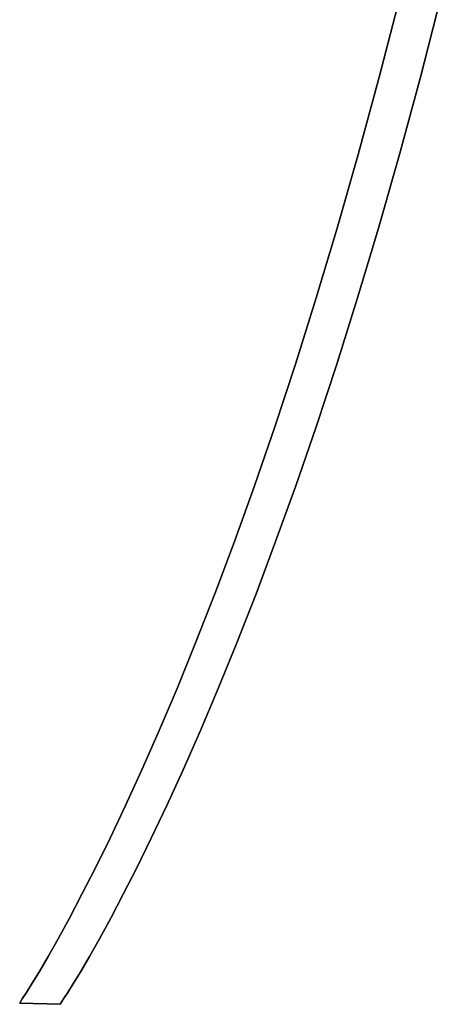
# Model space of a CAD drawing. Extents: x -0.02 to 0.03, y -2.5 to 0.
# Drawn here: x 0 to 0.01, y -2.5 to -2.48 of the extents above; entities that cross this region are included whole.
import ezdxf

# ---------------------------------------------------------------- set-up
doc = ezdxf.new("R2010")
doc.units = 0
doc.layers.add('L0_VORHANG', color=7, linetype='CONTINUOUS')

msp = doc.modelspace()

# ---------------------------------------------------------------- linework, layer by layer
at = {"layer": 'L0_VORHANG', "color": 8}
for points, invisible_edges in [([(0.010315, -2.47554, 2), (0.01081, -2.47751, 2), (0.010816, -2.47349, 2), (0.010315, -2.47554, 2)], 11), ([(0.01081, -2.47751), (0.010315, -2.47554), (0.010816, -2.47349), (0.01081, -2.47751)], 13), ([(0.010816, -2.47349, 2), (0.01081, -2.47751, 2), (0.011315, -2.47554, 2), (0.010816, -2.47349, 2)], 13), ([(0.01081, -2.47751), (0.010816, -2.47349), (0.011315, -2.47554), (0.01081, -2.47751)], 11), ([(0.00981, -2.47751, 2), (0.010302, -2.47938, 2), (0.010315, -2.47554, 2), (0.00981, -2.47751, 2)], 11), ([(0.010302, -2.47938), (0.00981, -2.47751), (0.010315, -2.47554), (0.010302, -2.47938)], 13), ([(0.010315, -2.47554, 2), (0.00981, -2.47751), (0.00981, -2.47751, 2), (0.010315, -2.47554, 2)], 9), ([(0.00981, -2.47751), (0.010315, -2.47554, 2), (0.010315, -2.47554), (0.00981, -2.47751)], 9), ([(0.010315, -2.47554, 2), (0.010302, -2.47938, 2), (0.01081, -2.47751, 2), (0.010315, -2.47554, 2)], 13), ([(0.010302, -2.47938), (0.010315, -2.47554), (0.01081, -2.47751), (0.010302, -2.47938)], 11), ([(0.01081, -2.47751), (0.011315, -2.47554, 2), (0.01081, -2.47751, 2), (0.01081, -2.47751)], 9), ([(0.011315, -2.47554, 2), (0.01081, -2.47751), (0.011315, -2.47554), (0.011315, -2.47554, 2)], 9), ([(0.009302, -2.47938, 2), (0.009793, -2.48117, 2), (0.00981, -2.47751, 2), (0.009302, -2.47938, 2)], 11), ([(0.009793, -2.48117), (0.009302, -2.47938), (0.00981, -2.47751), (0.009793, -2.48117)], 13), ([(0.00981, -2.47751, 2), (0.009302, -2.47938), (0.009302, -2.47938, 2), (0.00981, -2.47751, 2)], 9), ([(0.009302, -2.47938), (0.00981, -2.47751, 2), (0.00981, -2.47751), (0.009302, -2.47938)], 9), ([(0.00981, -2.47751, 2), (0.009793, -2.48117, 2), (0.010302, -2.47938, 2), (0.00981, -2.47751, 2)], 13), ([(0.009793, -2.48117), (0.00981, -2.47751), (0.010302, -2.47938), (0.009793, -2.48117)], 11), ([(0.010302, -2.47938), (0.01081, -2.47751, 2), (0.010302, -2.47938, 2), (0.010302, -2.47938)], 9), ([(0.01081, -2.47751, 2), (0.010302, -2.47938), (0.01081, -2.47751), (0.01081, -2.47751, 2)], 9), ([(0.008793, -2.48117, 2), (0.009285, -2.48286, 2), (0.009302, -2.47938, 2), (0.008793, -2.48117, 2)], 11), ([(0.009285, -2.48286), (0.008793, -2.48117), (0.009302, -2.47938), (0.009285, -2.48286)], 13), ([(0.009302, -2.47938, 2), (0.008793, -2.48117), (0.008793, -2.48117, 2), (0.009302, -2.47938, 2)], 9), ([(0.008793, -2.48117), (0.009302, -2.47938, 2), (0.009302, -2.47938), (0.008793, -2.48117)], 9), ([(0.009302, -2.47938, 2), (0.009285, -2.48286, 2), (0.009793, -2.48117, 2), (0.009302, -2.47938, 2)], 13), ([(0.009285, -2.48286), (0.009302, -2.47938), (0.009793, -2.48117), (0.009285, -2.48286)], 11), ([(0.009793, -2.48117), (0.010302, -2.47938, 2), (0.009793, -2.48117, 2), (0.009793, -2.48117)], 9), ([(0.010302, -2.47938, 2), (0.009793, -2.48117), (0.010302, -2.47938), (0.010302, -2.47938, 2)], 9), ([(0.008285, -2.48286, 2), (0.00878, -2.48447, 2), (0.008793, -2.48117, 2), (0.008285, -2.48286, 2)], 11), ([(0.00878, -2.48447), (0.008285, -2.48286), (0.008793, -2.48117), (0.00878, -2.48447)], 13), ([(0.008793, -2.48117, 2), (0.008285, -2.48286), (0.008285, -2.48286, 2), (0.008793, -2.48117, 2)], 9), ([(0.008285, -2.48286), (0.008793, -2.48117, 2), (0.008793, -2.48117), (0.008285, -2.48286)], 9), ([(0.008793, -2.48117, 2), (0.00878, -2.48447, 2), (0.009285, -2.48286, 2), (0.008793, -2.48117, 2)], 13), ([(0.00878, -2.48447), (0.008793, -2.48117), (0.009285, -2.48286), (0.00878, -2.48447)], 11), ([(0.009285, -2.48286), (0.009793, -2.48117, 2), (0.009285, -2.48286, 2), (0.009285, -2.48286)], 9), ([(0.009793, -2.48117, 2), (0.009285, -2.48286), (0.009793, -2.48117), (0.009793, -2.48117, 2)], 9), ([(0.00778, -2.48447, 2), (0.007785, -2.48742, 2), (0.008285, -2.48286, 2), (0.00778, -2.48447, 2)], 11), ([(0.007785, -2.48742), (0.00778, -2.48447), (0.008285, -2.48286), (0.007785, -2.48742)], 13), ([(0.008285, -2.48286, 2), (0.00778, -2.48447), (0.00778, -2.48447, 2), (0.008285, -2.48286, 2)], 9), ([(0.00778, -2.48447), (0.008285, -2.48286, 2), (0.008285, -2.48286), (0.00778, -2.48447)], 9), ([(0.008285, -2.48286, 2), (0.007785, -2.48742, 2), (0.008279, -2.48599, 2), (0.008285, -2.48286, 2)], 13), ([(0.007785, -2.48742), (0.008285, -2.48286), (0.008279, -2.48599), (0.007785, -2.48742)], 11), ([(0.008285, -2.48286, 2), (0.008279, -2.48599, 2), (0.00878, -2.48447, 2), (0.008285, -2.48286, 2)], 13), ([(0.008279, -2.48599), (0.008285, -2.48286), (0.00878, -2.48447), (0.008279, -2.48599)], 11), ([(0.00878, -2.48447), (0.009285, -2.48286, 2), (0.00878, -2.48447, 2), (0.00878, -2.48447)], 9), ([(0.009285, -2.48286, 2), (0.00878, -2.48447), (0.009285, -2.48286), (0.009285, -2.48286, 2)], 9), ([(0.007279, -2.48599, 2), (0.007299, -2.48877, 2), (0.00778, -2.48447, 2), (0.007279, -2.48599, 2)], 11), ([(0.007299, -2.48877), (0.007279, -2.48599), (0.00778, -2.48447), (0.007299, -2.48877)], 13), ([(0.00778, -2.48447, 2), (0.007279, -2.48599), (0.007279, -2.48599, 2), (0.00778, -2.48447, 2)], 9), ([(0.007279, -2.48599), (0.00778, -2.48447, 2), (0.00778, -2.48447), (0.007279, -2.48599)], 9), ([(0.00778, -2.48447, 2), (0.007299, -2.48877, 2), (0.007785, -2.48742, 2), (0.00778, -2.48447, 2)], 13), ([(0.007299, -2.48877), (0.00778, -2.48447), (0.007785, -2.48742), (0.007299, -2.48877)], 11), ([(0.008279, -2.48599), (0.00878, -2.48447, 2), (0.008279, -2.48599, 2), (0.008279, -2.48599)], 9), ([(0.00878, -2.48447, 2), (0.008279, -2.48599), (0.00878, -2.48447), (0.00878, -2.48447, 2)], 9), ([(0.006785, -2.48742, 2), (0.006824, -2.49004, 2), (0.007279, -2.48599, 2), (0.006785, -2.48742, 2)], 11), ([(0.006824, -2.49004), (0.006785, -2.48742), (0.007279, -2.48599), (0.006824, -2.49004)], 13), ([(0.007279, -2.48599, 2), (0.006785, -2.48742), (0.006785, -2.48742, 2), (0.007279, -2.48599, 2)], 9), ([(0.006785, -2.48742), (0.007279, -2.48599, 2), (0.007279, -2.48599), (0.006785, -2.48742)], 9), ([(0.007279, -2.48599, 2), (0.006824, -2.49004, 2), (0.007299, -2.48877, 2), (0.007279, -2.48599, 2)], 13), ([(0.006824, -2.49004), (0.007279, -2.48599), (0.007299, -2.48877), (0.006824, -2.49004)], 11), ([(0.007785, -2.48742), (0.008279, -2.48599, 2), (0.007785, -2.48742, 2), (0.007785, -2.48742)], 9), ([(0.008279, -2.48599, 2), (0.007785, -2.48742), (0.008279, -2.48599), (0.008279, -2.48599, 2)], 9), ([(0.006299, -2.48877, 2), (0.00636, -2.49123, 2), (0.006785, -2.48742, 2), (0.006299, -2.48877, 2)], 11), ([(0.00636, -2.49123), (0.006299, -2.48877), (0.006785, -2.48742), (0.00636, -2.49123)], 13), ([(0.006785, -2.48742, 2), (0.006299, -2.48877), (0.006299, -2.48877, 2), (0.006785, -2.48742, 2)], 9), ([(0.006299, -2.48877), (0.006785, -2.48742, 2), (0.006785, -2.48742), (0.006299, -2.48877)], 9), ([(0.006785, -2.48742, 2), (0.00636, -2.49123, 2), (0.006824, -2.49004, 2), (0.006785, -2.48742, 2)], 13), ([(0.00636, -2.49123), (0.006785, -2.48742), (0.006824, -2.49004), (0.00636, -2.49123)], 11), ([(0.007299, -2.48877), (0.007785, -2.48742, 2), (0.007299, -2.48877, 2), (0.007299, -2.48877)], 9), ([(0.007785, -2.48742, 2), (0.007299, -2.48877), (0.007785, -2.48742), (0.007785, -2.48742, 2)], 9), ([(0.005824, -2.49004, 2), (0.00591, -2.49234, 2), (0.006299, -2.48877, 2), (0.005824, -2.49004, 2)], 11), ([(0.00591, -2.49234), (0.005824, -2.49004), (0.006299, -2.48877), (0.00591, -2.49234)], 13), ([(0.006299, -2.48877, 2), (0.005824, -2.49004), (0.005824, -2.49004, 2), (0.006299, -2.48877, 2)], 9), ([(0.005824, -2.49004), (0.006299, -2.48877, 2), (0.006299, -2.48877), (0.005824, -2.49004)], 9), ([(0.006299, -2.48877, 2), (0.00591, -2.49234, 2), (0.00636, -2.49123, 2), (0.006299, -2.48877, 2)], 13), ([(0.00591, -2.49234), (0.006299, -2.48877), (0.00636, -2.49123), (0.00591, -2.49234)], 11), ([(0.006824, -2.49004), (0.007299, -2.48877, 2), (0.006824, -2.49004, 2), (0.006824, -2.49004)], 9), ([(0.007299, -2.48877, 2), (0.006824, -2.49004), (0.007299, -2.48877), (0.007299, -2.48877, 2)], 9), ([(0.00536, -2.49123, 2), (0.005476, -2.49336, 2), (0.005824, -2.49004, 2), (0.00536, -2.49123, 2)], 11), ([(0.005476, -2.49336), (0.00536, -2.49123), (0.005824, -2.49004), (0.005476, -2.49336)], 13), ([(0.005824, -2.49004, 2), (0.00536, -2.49123), (0.00536, -2.49123, 2), (0.005824, -2.49004, 2)], 9), ([(0.00536, -2.49123), (0.005824, -2.49004, 2), (0.005824, -2.49004), (0.00536, -2.49123)], 9), ([(0.005824, -2.49004, 2), (0.005476, -2.49336, 2), (0.00591, -2.49234, 2), (0.005824, -2.49004, 2)], 13), ([(0.005476, -2.49336), (0.005824, -2.49004), (0.00591, -2.49234), (0.005476, -2.49336)], 11), ([(0.00636, -2.49123), (0.006824, -2.49004, 2), (0.00636, -2.49123, 2), (0.00636, -2.49123)], 9), ([(0.006824, -2.49004, 2), (0.00636, -2.49123), (0.006824, -2.49004), (0.006824, -2.49004, 2)], 9), ([(0.00491, -2.49234, 2), (0.005059, -2.49431, 2), (0.00536, -2.49123, 2), (0.00491, -2.49234, 2)], 11), ([(0.005059, -2.49431), (0.00491, -2.49234), (0.00536, -2.49123), (0.005059, -2.49431)], 13), ([(0.00536, -2.49123, 2), (0.00491, -2.49234), (0.00491, -2.49234, 2), (0.00536, -2.49123, 2)], 9), ([(0.00491, -2.49234), (0.00536, -2.49123, 2), (0.00536, -2.49123), (0.00491, -2.49234)], 9), ([(0.00536, -2.49123, 2), (0.005059, -2.49431, 2), (0.005476, -2.49336, 2), (0.00536, -2.49123, 2)], 13), ([(0.005059, -2.49431), (0.00536, -2.49123), (0.005476, -2.49336), (0.005059, -2.49431)], 11), ([(0.00591, -2.49234), (0.00636, -2.49123, 2), (0.00591, -2.49234, 2), (0.00591, -2.49234)], 9), ([(0.00636, -2.49123, 2), (0.00591, -2.49234), (0.00636, -2.49123), (0.00636, -2.49123, 2)], 9), ([(0.004476, -2.49336, 2), (0.004662, -2.49518, 2), (0.00491, -2.49234, 2), (0.004476, -2.49336, 2)], 11), ([(0.004662, -2.49518), (0.004476, -2.49336), (0.00491, -2.49234), (0.004662, -2.49518)], 13), ([(0.00491, -2.49234, 2), (0.004476, -2.49336), (0.004476, -2.49336, 2), (0.00491, -2.49234, 2)], 9), ([(0.004476, -2.49336), (0.00491, -2.49234, 2), (0.00491, -2.49234), (0.004476, -2.49336)], 9), ([(0.00491, -2.49234, 2), (0.004662, -2.49518, 2), (0.005059, -2.49431, 2), (0.00491, -2.49234, 2)], 13), ([(0.004662, -2.49518), (0.00491, -2.49234), (0.005059, -2.49431), (0.004662, -2.49518)], 11), ([(0.005476, -2.49336), (0.00591, -2.49234, 2), (0.005476, -2.49336, 2), (0.005476, -2.49336)], 9), ([(0.00591, -2.49234, 2), (0.005476, -2.49336), (0.00591, -2.49234), (0.00591, -2.49234, 2)], 9), ([(0.004059, -2.49431, 2), (0.004285, -2.49597, 2), (0.004476, -2.49336, 2), (0.004059, -2.49431, 2)], 11), ([(0.004285, -2.49597), (0.004059, -2.49431), (0.004476, -2.49336), (0.004285, -2.49597)], 13), ([(0.004476, -2.49336, 2), (0.004059, -2.49431), (0.004059, -2.49431, 2), (0.004476, -2.49336, 2)], 9), ([(0.004059, -2.49431), (0.004476, -2.49336, 2), (0.004476, -2.49336), (0.004059, -2.49431)], 9), ([(0.004476, -2.49336, 2), (0.004285, -2.49597, 2), (0.004662, -2.49518, 2), (0.004476, -2.49336, 2)], 13), ([(0.004285, -2.49597), (0.004476, -2.49336), (0.004662, -2.49518), (0.004285, -2.49597)], 11), ([(0.005059, -2.49431), (0.005476, -2.49336, 2), (0.005059, -2.49431, 2), (0.005059, -2.49431)], 9), ([(0.005476, -2.49336, 2), (0.005059, -2.49431), (0.005476, -2.49336), (0.005476, -2.49336, 2)], 9), ([(0.003662, -2.49518, 2), (0.003932, -2.49669, 2), (0.004059, -2.49431, 2), (0.003662, -2.49518, 2)], 11), ([(0.003932, -2.49669), (0.003662, -2.49518), (0.004059, -2.49431), (0.003932, -2.49669)], 13), ([(0.004059, -2.49431, 2), (0.003662, -2.49518), (0.003662, -2.49518, 2), (0.004059, -2.49431, 2)], 9), ([(0.003662, -2.49518), (0.004059, -2.49431, 2), (0.004059, -2.49431), (0.003662, -2.49518)], 9), ([(0.004059, -2.49431, 2), (0.003932, -2.49669, 2), (0.004285, -2.49597, 2), (0.004059, -2.49431, 2)], 13), ([(0.003932, -2.49669), (0.004059, -2.49431), (0.004285, -2.49597), (0.003932, -2.49669)], 11), ([(0.004662, -2.49518), (0.005059, -2.49431, 2), (0.004662, -2.49518, 2), (0.004662, -2.49518)], 9), ([(0.005059, -2.49431, 2), (0.004662, -2.49518), (0.005059, -2.49431), (0.005059, -2.49431, 2)], 9), ([(0.003285, -2.49597, 2), (0.003303, -2.49791, 2), (0.003662, -2.49518, 2), (0.003285, -2.49597, 2)], 11), ([(0.003303, -2.49791), (0.003285, -2.49597), (0.003662, -2.49518), (0.003303, -2.49791)], 13), ([(0.003662, -2.49518, 2), (0.003285, -2.49597), (0.003285, -2.49597, 2), (0.003662, -2.49518, 2)], 9), ([(0.003285, -2.49597), (0.003662, -2.49518, 2), (0.003662, -2.49518), (0.003285, -2.49597)], 9), ([(0.003662, -2.49518, 2), (0.003303, -2.49791, 2), (0.003604, -2.49733, 2), (0.003662, -2.49518, 2)], 13), ([(0.003303, -2.49791), (0.003662, -2.49518), (0.003604, -2.49733), (0.003303, -2.49791)], 11), ([(0.003662, -2.49518, 2), (0.003604, -2.49733, 2), (0.003932, -2.49669, 2), (0.003662, -2.49518, 2)], 13), ([(0.003604, -2.49733), (0.003662, -2.49518), (0.003932, -2.49669), (0.003604, -2.49733)], 11), ([(0.004285, -2.49597), (0.004662, -2.49518, 2), (0.004285, -2.49597, 2), (0.004285, -2.49597)], 9), ([(0.004662, -2.49518, 2), (0.004285, -2.49597), (0.004662, -2.49518), (0.004662, -2.49518, 2)], 9), ([(0.002932, -2.49669, 2), (0.00303, -2.49841, 2), (0.003285, -2.49597, 2), (0.002932, -2.49669, 2)], 11), ([(0.00303, -2.49841), (0.002932, -2.49669), (0.003285, -2.49597), (0.00303, -2.49841)], 13), ([(0.003285, -2.49597, 2), (0.002932, -2.49669), (0.002932, -2.49669, 2), (0.003285, -2.49597, 2)], 9), ([(0.002932, -2.49669), (0.003285, -2.49597, 2), (0.003285, -2.49597), (0.002932, -2.49669)], 9), ([(0.003285, -2.49597, 2), (0.00303, -2.49841, 2), (0.003303, -2.49791, 2), (0.003285, -2.49597, 2)], 13), ([(0.00303, -2.49841), (0.003285, -2.49597), (0.003303, -2.49791), (0.00303, -2.49841)], 11), ([(0.003932, -2.49669), (0.004285, -2.49597, 2), (0.003932, -2.49669, 2), (0.003932, -2.49669)], 9), ([(0.004285, -2.49597, 2), (0.003932, -2.49669), (0.004285, -2.49597), (0.004285, -2.49597, 2)], 9), ([(0.002604, -2.49733, 2), (0.002787, -2.49884, 2), (0.002932, -2.49669, 2), (0.002604, -2.49733, 2)], 11), ([(0.002787, -2.49884), (0.002604, -2.49733), (0.002932, -2.49669), (0.002787, -2.49884)], 13), ([(0.002932, -2.49669, 2), (0.002604, -2.49733), (0.002604, -2.49733, 2), (0.002932, -2.49669, 2)], 9), ([(0.002604, -2.49733), (0.002932, -2.49669, 2), (0.002932, -2.49669), (0.002604, -2.49733)], 9), ([(0.002932, -2.49669, 2), (0.002787, -2.49884, 2), (0.00303, -2.49841, 2), (0.002932, -2.49669, 2)], 13), ([(0.002787, -2.49884), (0.002932, -2.49669), (0.00303, -2.49841), (0.002787, -2.49884)], 11), ([(0.003604, -2.49733), (0.003932, -2.49669, 2), (0.003604, -2.49733, 2), (0.003604, -2.49733)], 9), ([(0.003932, -2.49669, 2), (0.003604, -2.49733), (0.003932, -2.49669), (0.003932, -2.49669, 2)], 9), ([(0.002303, -2.49791, 2), (0.002401, -2.49949, 2), (0.002604, -2.49733, 2), (0.002303, -2.49791, 2)], 11), ([(0.002401, -2.49949), (0.002303, -2.49791), (0.002604, -2.49733), (0.002401, -2.49949)], 13), ([(0.002604, -2.49733, 2), (0.002303, -2.49791), (0.002303, -2.49791, 2), (0.002604, -2.49733, 2)], 9), ([(0.002303, -2.49791), (0.002604, -2.49733, 2), (0.002604, -2.49733), (0.002303, -2.49791)], 9), ([(0.002604, -2.49733, 2), (0.002401, -2.49949, 2), (0.002577, -2.4992, 2), (0.002604, -2.49733, 2)], 13), ([(0.002401, -2.49949), (0.002604, -2.49733), (0.002577, -2.4992), (0.002401, -2.49949)], 11), ([(0.002604, -2.49733, 2), (0.002577, -2.4992, 2), (0.002787, -2.49884, 2), (0.002604, -2.49733, 2)], 13), ([(0.002577, -2.4992), (0.002604, -2.49733), (0.002787, -2.49884), (0.002577, -2.4992)], 11), ([(0.003303, -2.49791), (0.003604, -2.49733, 2), (0.003303, -2.49791, 2), (0.003303, -2.49791)], 9), ([(0.003604, -2.49733, 2), (0.003303, -2.49791), (0.003604, -2.49733), (0.003604, -2.49733, 2)], 9), ([(0.00203, -2.49841, 2), (0.002074, -2.5, 2), (0.002303, -2.49791, 2), (0.00203, -2.49841, 2)], 11), ([(0.002074, -2.5), (0.00203, -2.49841), (0.002303, -2.49791), (0.002074, -2.5)], 13), ([(0.002303, -2.49791, 2), (0.00203, -2.49841), (0.00203, -2.49841, 2), (0.002303, -2.49791, 2)], 9), ([(0.00203, -2.49841), (0.002303, -2.49791, 2), (0.002303, -2.49791), (0.00203, -2.49841)], 9), ([(0.002303, -2.49791, 2), (0.002074, -2.5, 2), (0.002158, -2.49987, 2), (0.002303, -2.49791, 2)], 13), ([(0.002074, -2.5), (0.002303, -2.49791), (0.002158, -2.49987), (0.002074, -2.5)], 11), ([(0.002303, -2.49791, 2), (0.002158, -2.49987, 2), (0.00226, -2.49971, 2), (0.002303, -2.49791, 2)], 13), ([(0.002158, -2.49987), (0.002303, -2.49791), (0.00226, -2.49971), (0.002158, -2.49987)], 11), ([(0.002303, -2.49791, 2), (0.00226, -2.49971, 2), (0.002401, -2.49949, 2), (0.002303, -2.49791, 2)], 13), ([(0.00226, -2.49971), (0.002303, -2.49791), (0.002401, -2.49949), (0.00226, -2.49971)], 11), ([(0.00303, -2.49841), (0.003303, -2.49791, 2), (0.00303, -2.49841, 2), (0.00303, -2.49841)], 9), ([(0.003303, -2.49791, 2), (0.00303, -2.49841), (0.003303, -2.49791), (0.003303, -2.49791, 2)], 9), ([(0.001787, -2.49884, 2), (0.002074, -2.5, 2), (0.00203, -2.49841, 2), (0.001787, -2.49884, 2)], 11), ([(0.002074, -2.5), (0.001787, -2.49884), (0.00203, -2.49841), (0.002074, -2.5)], 13), ([(0.00203, -2.49841, 2), (0.001787, -2.49884), (0.001787, -2.49884, 2), (0.00203, -2.49841, 2)], 9), ([(0.001787, -2.49884), (0.00203, -2.49841, 2), (0.00203, -2.49841), (0.001787, -2.49884)], 9), ([(0.002787, -2.49884), (0.00303, -2.49841, 2), (0.002787, -2.49884, 2), (0.002787, -2.49884)], 9), ([(0.00303, -2.49841, 2), (0.002787, -2.49884), (0.00303, -2.49841), (0.00303, -2.49841, 2)], 9), ([(0.001577, -2.4992, 2), (0.002074, -2.5, 2), (0.001787, -2.49884, 2), (0.001577, -2.4992, 2)], 11), ([(0.002074, -2.5), (0.001577, -2.4992), (0.001787, -2.49884), (0.002074, -2.5)], 13), ([(0.001787, -2.49884, 2), (0.001577, -2.4992), (0.001577, -2.4992, 2), (0.001787, -2.49884, 2)], 9), ([(0.001577, -2.4992), (0.001787, -2.49884, 2), (0.001787, -2.49884), (0.001577, -2.4992)], 9), ([(0.002577, -2.4992), (0.002787, -2.49884, 2), (0.002577, -2.4992, 2), (0.002577, -2.4992)], 9), ([(0.002787, -2.49884, 2), (0.002577, -2.4992), (0.002787, -2.49884), (0.002787, -2.49884, 2)], 9), ([(0.001401, -2.49949, 2), (0.002074, -2.5, 2), (0.001577, -2.4992, 2), (0.001401, -2.49949, 2)], 11), ([(0.002074, -2.5), (0.001401, -2.49949), (0.001577, -2.4992), (0.002074, -2.5)], 13), ([(0.001577, -2.4992, 2), (0.001401, -2.49949), (0.001401, -2.49949, 2), (0.001577, -2.4992, 2)], 9), ([(0.001401, -2.49949), (0.001577, -2.4992, 2), (0.001577, -2.4992), (0.001401, -2.49949)], 9), ([(0.002401, -2.49949), (0.002577, -2.4992, 2), (0.002401, -2.49949, 2), (0.002401, -2.49949)], 9), ([(0.002577, -2.4992, 2), (0.002401, -2.49949), (0.002577, -2.4992), (0.002577, -2.4992, 2)], 9), ([(0.00126, -2.49971, 2), (0.002074, -2.5, 2), (0.001401, -2.49949, 2), (0.00126, -2.49971, 2)], 11), ([(0.002074, -2.5), (0.00126, -2.49971), (0.001401, -2.49949), (0.002074, -2.5)], 13), ([(0.001401, -2.49949, 2), (0.00126, -2.49971), (0.00126, -2.49971, 2), (0.001401, -2.49949, 2)], 9), ([(0.00126, -2.49971), (0.001401, -2.49949, 2), (0.001401, -2.49949), (0.00126, -2.49971)], 9), ([(0.00226, -2.49971), (0.002401, -2.49949, 2), (0.00226, -2.49971, 2), (0.00226, -2.49971)], 9), ([(0.002401, -2.49949, 2), (0.00226, -2.49971), (0.002401, -2.49949), (0.002401, -2.49949, 2)], 9), ([(0.002074, -2.5, 2), (0.001158, -2.49987, 2), (0.001095, -2.49997, 2), (0.002074, -2.5, 2)], 9), ([(0.001158, -2.49987), (0.002074, -2.5), (0.001095, -2.49997), (0.001158, -2.49987)], 9), ([(0.001158, -2.49987, 2), (0.001095, -2.49997), (0.001095, -2.49997, 2), (0.001158, -2.49987, 2)], 9), ([(0.001095, -2.49997), (0.001158, -2.49987, 2), (0.001158, -2.49987), (0.001095, -2.49997)], 9), ([(0.001158, -2.49987, 2), (0.002074, -2.5, 2), (0.00126, -2.49971, 2), (0.001158, -2.49987, 2)], 11), ([(0.002074, -2.5), (0.001158, -2.49987), (0.00126, -2.49971), (0.002074, -2.5)], 13), ([(0.00126, -2.49971, 2), (0.001158, -2.49987), (0.001158, -2.49987, 2), (0.00126, -2.49971, 2)], 9), ([(0.001158, -2.49987), (0.00126, -2.49971, 2), (0.00126, -2.49971), (0.001158, -2.49987)], 9), ([(0.002074, -2.5), (0.002158, -2.49987, 2), (0.002074, -2.5, 2), (0.002074, -2.5)], 9), ([(0.002158, -2.49987, 2), (0.002074, -2.5), (0.002158, -2.49987), (0.002158, -2.49987, 2)], 9), ([(0.002158, -2.49987), (0.00226, -2.49971, 2), (0.002158, -2.49987, 2), (0.002158, -2.49987)], 9), ([(0.00226, -2.49971, 2), (0.002158, -2.49987), (0.00226, -2.49971), (0.00226, -2.49971, 2)], 9), ([(0.002074, -2.5, 2), (0.001095, -2.49997), (0.002074, -2.5), (0.002074, -2.5, 2)], 9), ([(0.001095, -2.49997), (0.002074, -2.5, 2), (0.001095, -2.49997, 2), (0.001095, -2.49997)], 9)]:
    msp.add_3dface(points, dxfattribs=dict(at, invisible_edges=invisible_edges))

doc.saveas('drawing.dxf')
